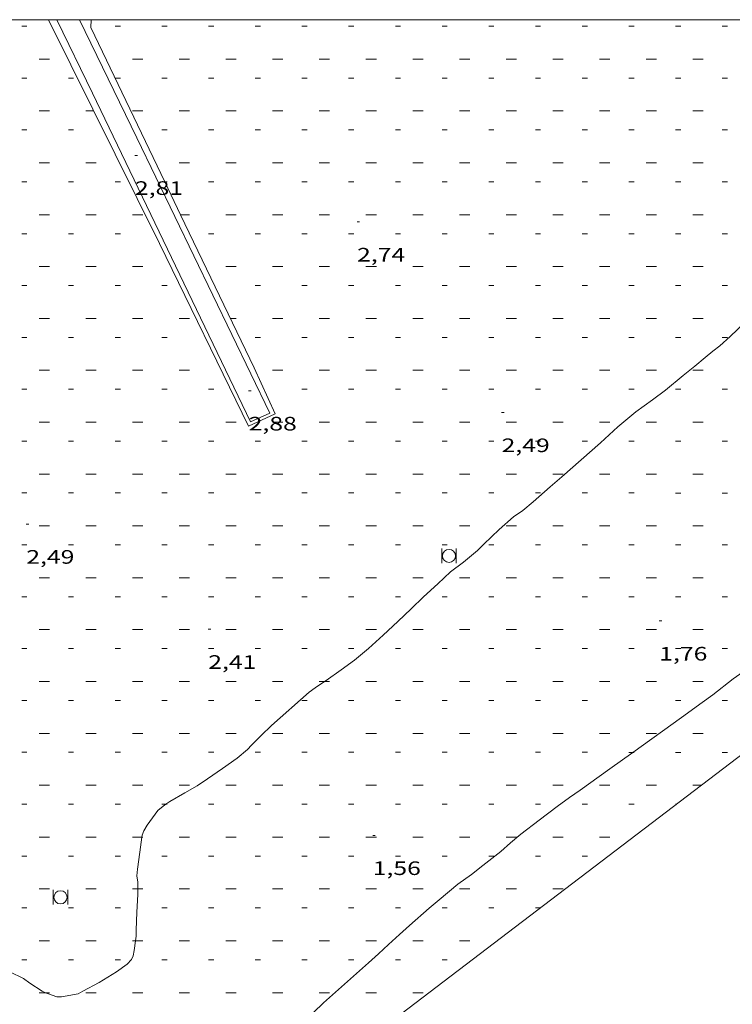
# Model space of a CAD drawing. Units: inches. Extents: x 453999 to 455000, y 4598000 to 4598506.
# Drawn here: x 454305 to 454360, y 4598424 to 4598500 of the extents above; entities that cross this region are included whole.
import ezdxf
from ezdxf.enums import TextEntityAlignment as Align

# ---------------------------------------------------------------- set-up
doc = ezdxf.new("R2010")
doc.units = ezdxf.units.IN
doc.header["$MEASUREMENT"] = 0
for name, color, linetype, lineweight in [('CORBA DE NIVELL', 7, 'Continuous', 0), ('COTA ALTIMETRICA', 7, 'Continuous', 0), ('DUTXES i PASSAREL-LES PLATJA', 7, 'Continuous', 0), ('LINIA DE COSTA', 7, 'Continuous', 0), ('MARC FULL', 7, 'Continuous', 0), ('PAPERERA', 7, 'Continuous', 0), ('PLATJA', 7, 'Continuous', 0)]:
    doc.layers.add(name, color=color, linetype=linetype, lineweight=lineweight)
doc.styles.add('Style-Arial', font='ARIAL.TTF')

# ---------------------------------------------------------------- blocks, each defined once
blk = doc.blocks.new('PAPERE')
at = {"color": 0, "linetype": 'ByBlock', "lineweight": -2, "flags": 128}
for points in [[(-0.749, 0.752), (-0.749, -0.748)], [(0.751, -0.748), (0.751, 0.752)]]:
    blk.add_lwpolyline(points, dxfattribs=at)
at = {"color": 0, "linetype": 'ByBlock', "lineweight": -2}
blk.add_circle((0, 0), 0.675, dxfattribs=at)
blk = doc.blocks.new('COTA')
at = {"color": 0, "linetype": 'ByBlock', "lineweight": -2}
blk.add_line((0, 0), (0.2, 0), dxfattribs=at)

msp = doc.modelspace()

# ---------------------------------------------------------------- linework, layer by layer
at = {"layer": 'CORBA DE NIVELL', "color": 30, "linetype": 'Continuous', "lineweight": 0, "elevation": 2, "flags": 128}
for points in [[(454361.314, 4598476.96), (454360.98, 4598476.641), (454359.868, 4598475.579), (454359.075, 4598474.857), (454358.521, 4598474.435)], [(454328.589, 4598448.961), (454328.711, 4598449.046), (454329.861, 4598449.852), (454330.905, 4598450.592), (454331.986, 4598451.496), (454333.103, 4598452.537), (454334.236, 4598453.584), (454335.263, 4598454.572), (454336.226, 4598455.49), (454337.322, 4598456.492), (454338.311, 4598457.409), (454339.301, 4598458.171), (454340.388, 4598459.059), (454340.866, 4598459.54), (454342.063, 4598460.691), (454343.168, 4598461.65), (454343.869, 4598462.156), (454344.683, 4598462.813), (454345.985, 4598463.96), (454346.894, 4598464.733), (454349.859, 4598467.361), (454351.207, 4598468.602), (454352.576, 4598469.756), (454353.868, 4598470.695), (454354.881, 4598471.424), (454356.231, 4598472.549), (454357.134, 4598473.274), (454357.932, 4598473.955), (454358.521, 4598474.435)], [(454314.008, 4598428.961), (454314.056, 4598429.326), (454314.067, 4598429.784)]]:
    msp.add_lwpolyline(points, dxfattribs=at)
at = {"layer": 'CORBA DE NIVELL', "color": 30, "linetype": 'Continuous', "lineweight": 0}
for points, elevation in [([(454371.112, 4598456.663), (454369.979, 4598455.885), (454368.653, 4598454.99), (454367.408, 4598454.222), (454366.128, 4598453.379), (454364.702, 4598452.39), (454363.099, 4598451.268), (454361.641, 4598450.247), (454360.102, 4598449.154), (454358.524, 4598447.927), (454357.695, 4598447.332), (454356.1, 4598446.186), (454352.367, 4598443.496)], 1), ([(454316.363, 4598439.497), (454316.668, 4598439.71), (454317.808, 4598440.377), (454318.772, 4598440.91), (454319.568, 4598441.448), (454320.711, 4598442.249), (454321.849, 4598443.05), (454322.639, 4598443.715), (454322.965, 4598444.051), (454323.693, 4598444.79), (454324.488, 4598445.572), (454327.397, 4598448.126), (454327.872, 4598448.459), (454328.589, 4598448.961)], 2), ([(454352.367, 4598443.496), (454350.586, 4598442.213), (454349.751, 4598441.628), (454348.294, 4598440.585), (454347.465, 4598440.004), (454346.531, 4598439.316), (454345.136, 4598438.275), (454343.724, 4598437.194), (454342.93, 4598436.516), (454342.168, 4598435.86), (454340.801, 4598434.772), (454339.928, 4598434.087), (454338.868, 4598433.335), (454337.42, 4598432.125), (454336.654, 4598431.482), (454335.139, 4598430.152), (454334.358, 4598429.44), (454333.53, 4598428.67), (454332.751, 4598427.948), (454331.982, 4598427.254), (454328.517, 4598424.183), (454327.732, 4598423.428)], 1), ([(454314.509, 4598436.961), (454314.531, 4598437.106), (454314.666, 4598437.444), (454314.921, 4598437.882), (454315.744, 4598439), (454316.157, 4598439.353), (454316.363, 4598439.497)], 2), ([(454314.197, 4598432.961), (454314.196, 4598433.492), (454314.127, 4598433.966), (454314.18, 4598434.491), (454314.339, 4598435.804), (454314.509, 4598436.961)], 2), ([(454314.067, 4598429.784), (454314.126, 4598431.158), (454314.198, 4598432.526), (454314.197, 4598432.961)], 2), ([(454307.087, 4598424.961), (454307.244, 4598424.884), (454307.949, 4598424.63), (454308.301, 4598424.637), (454309.607, 4598424.878), (454309.966, 4598425.076), (454311.213, 4598425.743), (454312.539, 4598426.569), (454313.371, 4598427.152), (454313.712, 4598427.508), (454313.835, 4598427.814), (454313.91, 4598428.209), (454314.008, 4598428.961)], 2), ([(454303.737, 4598426.808), (454304.317, 4598426.56), (454305.372, 4598426.044), (454305.868, 4598425.698), (454306.826, 4598425.089), (454307.087, 4598424.961)], 2)]:
    msp.add_lwpolyline(points, dxfattribs=dict(at, elevation=elevation))
at = {"layer": 'DUTXES i PASSAREL-LES PLATJA', "color": 7, "linetype": 'Continuous', "lineweight": 20}
msp.add_polyline3d([(454309.692, 4598500, 2.929), (454314.122, 4598490.876, 2.792), (454324.375, 4598469.664, 2.864), (454322.893, 4598468.978, 2.872), (454310.699, 4598494.329, 2.8), (454307.95, 4598500, 2.982)], dxfattribs=at)
at = {"layer": 'LINIA DE COSTA', "color": 5, "linetype": 'Continuous', "lineweight": 0}
for points in [[(454364.862, 4598446.458), (454357.646, 4598440.96)], [(454357.646, 4598440.96), (454334.483, 4598423.313)]]:
    msp.add_lwpolyline(points, dxfattribs=at)
at = {"layer": 'MARC FULL', "color": 0, "linetype": 'Continuous'}
msp.add_lwpolyline([(454000, 4598500), (455000, 4598500)], dxfattribs=at)
at = {"layer": 'PLATJA', "color": 7, "linetype": 'Continuous', "lineweight": 0, "elevation": 0.001, "flags": 128}
for points in [[(454305.248, 4598499.497), (454305.648, 4598499.497)], [(454312.448, 4598499.497), (454312.848, 4598499.497)], [(454316.048, 4598499.497), (454316.448, 4598499.497)], [(454319.648, 4598499.497), (454320.048, 4598499.497)], [(454323.248, 4598499.497), (454323.648, 4598499.497)], [(454326.848, 4598499.497), (454327.248, 4598499.497)], [(454330.448, 4598499.497), (454330.848, 4598499.497)], [(454334.048, 4598499.497), (454334.448, 4598499.497)], [(454337.648, 4598499.497), (454338.048, 4598499.497)], [(454341.248, 4598499.497), (454341.648, 4598499.497)], [(454344.848, 4598499.497), (454345.248, 4598499.497)], [(454348.448, 4598499.497), (454348.848, 4598499.497)], [(454352.048, 4598499.497), (454352.448, 4598499.497)], [(454355.648, 4598499.497), (454356.048, 4598499.497)], [(454359.248, 4598499.497), (454359.648, 4598499.497)], [(454306.584, 4598496.961), (454307.384, 4598496.961)], [(454313.784, 4598496.961), (454314.584, 4598496.961)], [(454317.384, 4598496.961), (454318.184, 4598496.961)], [(454320.984, 4598496.961), (454321.784, 4598496.961)], [(454324.584, 4598496.961), (454325.384, 4598496.961)], [(454328.184, 4598496.961), (454328.984, 4598496.961)], [(454331.784, 4598496.961), (454332.584, 4598496.961)], [(454335.384, 4598496.961), (454336.184, 4598496.961)], [(454338.984, 4598496.961), (454339.784, 4598496.961)], [(454342.584, 4598496.961), (454343.384, 4598496.961)], [(454346.184, 4598496.961), (454346.984, 4598496.961)], [(454349.784, 4598496.961), (454350.584, 4598496.961)], [(454353.384, 4598496.961), (454354.184, 4598496.961)], [(454356.984, 4598496.961), (454357.784, 4598496.961)], [(454305.248, 4598495.497), (454305.648, 4598495.497)], [(454308.848, 4598495.497), (454309.248, 4598495.497)], [(454312.448, 4598495.497), (454312.848, 4598495.497)], [(454316.048, 4598495.497), (454316.448, 4598495.497)], [(454319.648, 4598495.497), (454320.048, 4598495.497)], [(454323.248, 4598495.497), (454323.648, 4598495.497)], [(454326.848, 4598495.497), (454327.248, 4598495.497)], [(454330.448, 4598495.497), (454330.848, 4598495.497)], [(454334.048, 4598495.497), (454334.448, 4598495.497)], [(454337.648, 4598495.497), (454338.048, 4598495.497)], [(454341.248, 4598495.497), (454341.648, 4598495.497)], [(454344.848, 4598495.497), (454345.248, 4598495.497)], [(454348.448, 4598495.497), (454348.848, 4598495.497)], [(454352.048, 4598495.497), (454352.448, 4598495.497)], [(454355.648, 4598495.497), (454356.048, 4598495.497)], [(454359.248, 4598495.497), (454359.648, 4598495.497)], [(454306.584, 4598492.961), (454307.384, 4598492.961)], [(454310.184, 4598492.961), (454310.801, 4598492.961)], [(454313.784, 4598492.961), (454314.584, 4598492.961)], [(454317.384, 4598492.961), (454318.184, 4598492.961)], [(454320.984, 4598492.961), (454321.784, 4598492.961)], [(454324.584, 4598492.961), (454325.384, 4598492.961)], [(454328.184, 4598492.961), (454328.984, 4598492.961)], [(454331.784, 4598492.961), (454332.584, 4598492.961)], [(454335.384, 4598492.961), (454336.184, 4598492.961)], [(454338.984, 4598492.961), (454339.784, 4598492.961)], [(454342.584, 4598492.961), (454343.384, 4598492.961)], [(454346.184, 4598492.961), (454346.984, 4598492.961)], [(454349.784, 4598492.961), (454350.584, 4598492.961)], [(454353.384, 4598492.961), (454354.184, 4598492.961)], [(454356.984, 4598492.961), (454357.784, 4598492.961)], [(454305.248, 4598491.497), (454305.648, 4598491.497)], [(454308.848, 4598491.497), (454309.248, 4598491.497)], [(454316.048, 4598491.497), (454316.448, 4598491.497)], [(454319.648, 4598491.497), (454320.048, 4598491.497)], [(454323.248, 4598491.497), (454323.648, 4598491.497)], [(454326.848, 4598491.497), (454327.248, 4598491.497)], [(454330.448, 4598491.497), (454330.848, 4598491.497)], [(454334.048, 4598491.497), (454334.448, 4598491.497)], [(454337.648, 4598491.497), (454338.048, 4598491.497)], [(454341.248, 4598491.497), (454341.648, 4598491.497)], [(454344.848, 4598491.497), (454345.248, 4598491.497)], [(454348.448, 4598491.497), (454348.848, 4598491.497)], [(454352.048, 4598491.497), (454352.448, 4598491.497)], [(454355.648, 4598491.497), (454356.048, 4598491.497)], [(454359.248, 4598491.497), (454359.648, 4598491.497)], [(454306.584, 4598488.961), (454307.384, 4598488.961)], [(454310.184, 4598488.961), (454310.984, 4598488.961)], [(454317.384, 4598488.961), (454318.184, 4598488.961)], [(454320.984, 4598488.961), (454321.784, 4598488.961)], [(454324.584, 4598488.961), (454325.384, 4598488.961)], [(454328.184, 4598488.961), (454328.984, 4598488.961)], [(454331.784, 4598488.961), (454332.584, 4598488.961)], [(454335.384, 4598488.961), (454336.184, 4598488.961)], [(454338.984, 4598488.961), (454339.784, 4598488.961)], [(454342.584, 4598488.961), (454343.384, 4598488.961)], [(454346.184, 4598488.961), (454346.984, 4598488.961)], [(454349.784, 4598488.961), (454350.584, 4598488.961)], [(454353.384, 4598488.961), (454354.184, 4598488.961)], [(454356.984, 4598488.961), (454357.784, 4598488.961)], [(454305.248, 4598487.497), (454305.648, 4598487.497)], [(454308.848, 4598487.497), (454309.248, 4598487.497)], [(454312.448, 4598487.497), (454312.848, 4598487.497)], [(454316.278, 4598487.497), (454316.448, 4598487.497)], [(454319.648, 4598487.497), (454320.048, 4598487.497)], [(454323.248, 4598487.497), (454323.648, 4598487.497)], [(454326.848, 4598487.497), (454327.248, 4598487.497)], [(454330.448, 4598487.497), (454330.848, 4598487.497)], [(454334.048, 4598487.497), (454334.448, 4598487.497)], [(454337.648, 4598487.497), (454338.048, 4598487.497)], [(454341.248, 4598487.497), (454341.648, 4598487.497)], [(454344.848, 4598487.497), (454345.248, 4598487.497)], [(454348.448, 4598487.497), (454348.848, 4598487.497)], [(454352.048, 4598487.497), (454352.448, 4598487.497)], [(454355.648, 4598487.497), (454356.048, 4598487.497)], [(454359.248, 4598487.496), (454359.648, 4598487.496)], [(454306.584, 4598484.961), (454307.384, 4598484.961)], [(454310.184, 4598484.961), (454310.984, 4598484.961)], [(454313.784, 4598484.961), (454314.584, 4598484.961)], [(454317.495, 4598484.961), (454318.184, 4598484.961)], [(454320.984, 4598484.961), (454321.784, 4598484.961)], [(454324.584, 4598484.961), (454325.384, 4598484.961)], [(454328.184, 4598484.961), (454328.984, 4598484.961)], [(454331.784, 4598484.961), (454332.584, 4598484.961)], [(454335.384, 4598484.961), (454336.184, 4598484.961)], [(454338.984, 4598484.961), (454339.784, 4598484.961)], [(454342.584, 4598484.961), (454343.384, 4598484.961)], [(454346.184, 4598484.961), (454346.984, 4598484.961)], [(454349.784, 4598484.961), (454350.584, 4598484.961)], [(454353.384, 4598484.961), (454354.184, 4598484.961)], [(454356.984, 4598484.961), (454357.784, 4598484.961)], [(454305.248, 4598483.497), (454305.648, 4598483.497)], [(454308.848, 4598483.497), (454309.248, 4598483.497)], [(454312.448, 4598483.497), (454312.848, 4598483.497)], [(454319.648, 4598483.497), (454320.048, 4598483.497)], [(454323.248, 4598483.497), (454323.648, 4598483.497)], [(454326.848, 4598483.497), (454327.248, 4598483.497)], [(454330.448, 4598483.497), (454330.848, 4598483.497)], [(454334.048, 4598483.497), (454334.448, 4598483.497)], [(454337.648, 4598483.497), (454338.048, 4598483.497)], [(454341.248, 4598483.497), (454341.648, 4598483.497)], [(454344.848, 4598483.497), (454345.248, 4598483.497)], [(454348.448, 4598483.497), (454348.848, 4598483.497)], [(454352.048, 4598483.497), (454352.448, 4598483.497)], [(454355.648, 4598483.497), (454356.048, 4598483.497)], [(454359.248, 4598483.496), (454359.648, 4598483.496)], [(454306.584, 4598480.961), (454307.384, 4598480.961)], [(454310.184, 4598480.961), (454310.984, 4598480.961)], [(454313.784, 4598480.961), (454314.584, 4598480.961)], [(454320.984, 4598480.961), (454321.784, 4598480.961)], [(454324.584, 4598480.961), (454325.384, 4598480.961)], [(454328.184, 4598480.961), (454328.984, 4598480.961)], [(454331.784, 4598480.961), (454332.584, 4598480.961)], [(454335.384, 4598480.961), (454336.184, 4598480.961)], [(454338.984, 4598480.961), (454339.784, 4598480.961)], [(454342.584, 4598480.961), (454343.384, 4598480.961)], [(454346.184, 4598480.961), (454346.984, 4598480.961)], [(454349.784, 4598480.961), (454350.584, 4598480.961)], [(454353.384, 4598480.961), (454354.184, 4598480.961)], [(454356.984, 4598480.96), (454357.784, 4598480.96)], [(454305.248, 4598479.497), (454305.648, 4598479.497)], [(454308.848, 4598479.497), (454309.248, 4598479.497)], [(454312.448, 4598479.497), (454312.848, 4598479.497)], [(454316.048, 4598479.497), (454316.448, 4598479.497)], [(454323.248, 4598479.497), (454323.648, 4598479.497)], [(454326.848, 4598479.497), (454327.248, 4598479.497)], [(454330.448, 4598479.497), (454330.848, 4598479.497)], [(454334.048, 4598479.497), (454334.448, 4598479.497)], [(454337.648, 4598479.497), (454338.048, 4598479.497)], [(454341.248, 4598479.497), (454341.648, 4598479.497)], [(454344.848, 4598479.497), (454345.248, 4598479.497)], [(454348.448, 4598479.497), (454348.848, 4598479.497)], [(454352.048, 4598479.497), (454352.448, 4598479.497)], [(454355.648, 4598479.497), (454356.048, 4598479.497)], [(454359.248, 4598479.496), (454359.648, 4598479.496)], [(454306.584, 4598476.961), (454307.384, 4598476.961)], [(454310.184, 4598476.961), (454310.984, 4598476.961)], [(454313.784, 4598476.961), (454314.584, 4598476.961)], [(454317.384, 4598476.961), (454318.184, 4598476.961)], [(454321.334, 4598476.961), (454321.784, 4598476.961)], [(454324.584, 4598476.961), (454325.384, 4598476.961)], [(454328.184, 4598476.961), (454328.984, 4598476.961)], [(454331.784, 4598476.961), (454332.584, 4598476.961)], [(454335.384, 4598476.961), (454336.184, 4598476.961)], [(454338.984, 4598476.961), (454339.784, 4598476.961)], [(454342.584, 4598476.961), (454343.384, 4598476.961)], [(454346.184, 4598476.961), (454346.984, 4598476.961)], [(454349.784, 4598476.961), (454350.584, 4598476.961)], [(454353.384, 4598476.961), (454354.184, 4598476.961)], [(454356.984, 4598476.96), (454357.784, 4598476.96)], [(454305.248, 4598475.497), (454305.648, 4598475.497)], [(454308.848, 4598475.497), (454309.248, 4598475.497)], [(454312.448, 4598475.497), (454312.848, 4598475.497)], [(454316.048, 4598475.497), (454316.448, 4598475.497)], [(454323.248, 4598475.497), (454323.648, 4598475.497)], [(454326.848, 4598475.497), (454327.248, 4598475.497)], [(454330.448, 4598475.497), (454330.848, 4598475.497)], [(454334.048, 4598475.497), (454334.448, 4598475.497)], [(454337.648, 4598475.497), (454338.048, 4598475.497)], [(454341.248, 4598475.497), (454341.648, 4598475.497)], [(454344.848, 4598475.497), (454345.248, 4598475.497)], [(454348.448, 4598475.497), (454348.848, 4598475.497)], [(454352.048, 4598475.497), (454352.448, 4598475.497)], [(454355.648, 4598475.497), (454356.048, 4598475.497)], [(454359.248, 4598475.496), (454359.648, 4598475.496)], [(454306.584, 4598472.961), (454307.384, 4598472.961)], [(454310.184, 4598472.961), (454310.984, 4598472.961)], [(454313.784, 4598472.961), (454314.584, 4598472.961)], [(454317.384, 4598472.961), (454318.184, 4598472.961)], [(454324.584, 4598472.961), (454325.384, 4598472.961)], [(454328.184, 4598472.961), (454328.984, 4598472.961)], [(454331.784, 4598472.961), (454332.584, 4598472.961)], [(454335.384, 4598472.961), (454336.184, 4598472.961)], [(454338.984, 4598472.961), (454339.784, 4598472.961)], [(454342.584, 4598472.961), (454343.384, 4598472.961)], [(454346.184, 4598472.961), (454346.984, 4598472.961)], [(454349.784, 4598472.961), (454350.584, 4598472.961)], [(454353.384, 4598472.961), (454354.184, 4598472.961)], [(454356.984, 4598472.96), (454357.784, 4598472.96)], [(454305.248, 4598471.497), (454305.648, 4598471.497)], [(454308.848, 4598471.497), (454309.248, 4598471.497)], [(454312.448, 4598471.497), (454312.848, 4598471.497)], [(454316.048, 4598471.497), (454316.448, 4598471.497)], [(454319.648, 4598471.497), (454320.048, 4598471.497)], [(454326.848, 4598471.497), (454327.248, 4598471.497)], [(454330.448, 4598471.497), (454330.848, 4598471.497)], [(454334.048, 4598471.497), (454334.448, 4598471.497)], [(454337.648, 4598471.497), (454338.048, 4598471.497)], [(454341.248, 4598471.497), (454341.648, 4598471.497)], [(454344.848, 4598471.497), (454345.248, 4598471.497)], [(454348.448, 4598471.497), (454348.848, 4598471.497)], [(454352.048, 4598471.497), (454352.448, 4598471.497)], [(454355.648, 4598471.496), (454356.048, 4598471.496)], [(454359.248, 4598471.496), (454359.648, 4598471.496)], [(454306.584, 4598468.961), (454307.384, 4598468.961)], [(454310.184, 4598468.961), (454310.984, 4598468.961)], [(454313.784, 4598468.961), (454314.584, 4598468.961)], [(454317.384, 4598468.961), (454318.184, 4598468.961)], [(454320.984, 4598468.961), (454321.784, 4598468.961)], [(454324.584, 4598468.961), (454325.384, 4598468.961)], [(454328.184, 4598468.961), (454328.984, 4598468.961)], [(454331.784, 4598468.961), (454332.584, 4598468.961)], [(454335.384, 4598468.961), (454336.184, 4598468.961)], [(454338.984, 4598468.961), (454339.784, 4598468.961)], [(454342.584, 4598468.961), (454343.384, 4598468.961)], [(454346.184, 4598468.961), (454346.984, 4598468.961)], [(454349.784, 4598468.961), (454350.584, 4598468.961)], [(454353.384, 4598468.961), (454354.184, 4598468.961)], [(454356.984, 4598468.96), (454357.784, 4598468.96)], [(454305.248, 4598467.497), (454305.648, 4598467.497)], [(454308.848, 4598467.497), (454309.248, 4598467.497)], [(454312.448, 4598467.497), (454312.848, 4598467.497)], [(454316.048, 4598467.497), (454316.448, 4598467.497)], [(454319.648, 4598467.497), (454320.048, 4598467.497)], [(454323.248, 4598467.497), (454323.648, 4598467.497)], [(454326.848, 4598467.497), (454327.248, 4598467.497)], [(454330.448, 4598467.497), (454330.848, 4598467.497)], [(454334.048, 4598467.497), (454334.448, 4598467.497)], [(454337.648, 4598467.497), (454338.048, 4598467.497)], [(454341.248, 4598467.497), (454341.648, 4598467.497)], [(454344.848, 4598467.497), (454345.248, 4598467.497)], [(454348.448, 4598467.497), (454348.848, 4598467.497)], [(454352.048, 4598467.497), (454352.448, 4598467.497)], [(454355.648, 4598467.496), (454356.048, 4598467.496)], [(454359.248, 4598467.496), (454359.648, 4598467.496)], [(454306.584, 4598464.961), (454307.384, 4598464.961)], [(454310.184, 4598464.961), (454310.984, 4598464.961)], [(454313.784, 4598464.961), (454314.584, 4598464.961)], [(454317.384, 4598464.961), (454318.184, 4598464.961)], [(454320.984, 4598464.961), (454321.784, 4598464.961)], [(454324.584, 4598464.961), (454325.384, 4598464.961)], [(454328.184, 4598464.961), (454328.984, 4598464.961)], [(454331.784, 4598464.961), (454332.584, 4598464.961)], [(454335.384, 4598464.961), (454336.184, 4598464.961)], [(454338.984, 4598464.961), (454339.784, 4598464.961)], [(454342.584, 4598464.961), (454343.384, 4598464.961)], [(454346.184, 4598464.961), (454346.984, 4598464.961)], [(454349.784, 4598464.961), (454350.584, 4598464.961)], [(454353.384, 4598464.961), (454354.184, 4598464.961)], [(454356.984, 4598464.96), (454357.784, 4598464.96)], [(454305.248, 4598463.497), (454305.648, 4598463.497)], [(454308.848, 4598463.497), (454309.248, 4598463.497)], [(454312.448, 4598463.497), (454312.848, 4598463.497)], [(454316.048, 4598463.497), (454316.448, 4598463.497)], [(454319.648, 4598463.497), (454320.048, 4598463.497)], [(454323.248, 4598463.497), (454323.648, 4598463.497)], [(454326.848, 4598463.497), (454327.248, 4598463.497)], [(454330.448, 4598463.497), (454330.848, 4598463.497)], [(454334.048, 4598463.497), (454334.448, 4598463.497)], [(454337.648, 4598463.497), (454338.048, 4598463.497)], [(454341.248, 4598463.497), (454341.648, 4598463.497)], [(454344.848, 4598463.497), (454345.248, 4598463.497)], [(454348.448, 4598463.497), (454348.848, 4598463.497)], [(454352.048, 4598463.497), (454352.448, 4598463.497)], [(454355.648, 4598463.496), (454356.048, 4598463.496)], [(454359.248, 4598463.496), (454359.648, 4598463.496)], [(454306.584, 4598460.961), (454307.384, 4598460.961)], [(454310.184, 4598460.961), (454310.984, 4598460.961)], [(454313.784, 4598460.961), (454314.584, 4598460.961)], [(454317.384, 4598460.961), (454318.184, 4598460.961)], [(454320.984, 4598460.961), (454321.784, 4598460.961)], [(454324.584, 4598460.961), (454325.384, 4598460.961)], [(454328.184, 4598460.961), (454328.984, 4598460.961)], [(454331.784, 4598460.961), (454332.584, 4598460.961)], [(454335.384, 4598460.961), (454336.184, 4598460.961)], [(454338.984, 4598460.961), (454339.784, 4598460.961)], [(454342.584, 4598460.961), (454343.384, 4598460.961)], [(454346.184, 4598460.961), (454346.984, 4598460.961)], [(454349.784, 4598460.961), (454350.584, 4598460.961)], [(454353.384, 4598460.96), (454354.184, 4598460.96)], [(454356.984, 4598460.96), (454357.784, 4598460.96)], [(454305.248, 4598459.497), (454305.648, 4598459.497)], [(454308.848, 4598459.497), (454309.248, 4598459.497)], [(454312.448, 4598459.497), (454312.848, 4598459.497)], [(454316.048, 4598459.497), (454316.448, 4598459.497)], [(454319.648, 4598459.497), (454320.048, 4598459.497)], [(454323.248, 4598459.497), (454323.648, 4598459.497)], [(454326.848, 4598459.497), (454327.248, 4598459.497)], [(454330.448, 4598459.497), (454330.848, 4598459.497)], [(454334.048, 4598459.497), (454334.448, 4598459.497)], [(454337.648, 4598459.497), (454338.048, 4598459.497)], [(454341.248, 4598459.497), (454341.648, 4598459.497)], [(454344.848, 4598459.497), (454345.248, 4598459.497)], [(454348.448, 4598459.497), (454348.848, 4598459.497)], [(454352.048, 4598459.497), (454352.448, 4598459.497)], [(454355.648, 4598459.496), (454356.048, 4598459.496)], [(454359.248, 4598459.496), (454359.648, 4598459.496)], [(454306.584, 4598456.961), (454307.384, 4598456.961)], [(454310.184, 4598456.961), (454310.984, 4598456.961)], [(454313.784, 4598456.961), (454314.584, 4598456.961)], [(454317.384, 4598456.961), (454318.184, 4598456.961)], [(454320.984, 4598456.961), (454321.784, 4598456.961)], [(454324.584, 4598456.961), (454325.384, 4598456.961)], [(454328.184, 4598456.961), (454328.984, 4598456.961)], [(454331.784, 4598456.961), (454332.584, 4598456.961)], [(454335.384, 4598456.961), (454336.184, 4598456.961)], [(454338.984, 4598456.961), (454339.784, 4598456.961)], [(454342.584, 4598456.961), (454343.384, 4598456.961)], [(454346.184, 4598456.961), (454346.984, 4598456.961)], [(454349.784, 4598456.961), (454350.584, 4598456.961)], [(454353.384, 4598456.96), (454354.184, 4598456.96)], [(454356.984, 4598456.96), (454357.784, 4598456.96)], [(454305.248, 4598455.497), (454305.648, 4598455.497)], [(454308.848, 4598455.497), (454309.248, 4598455.497)], [(454312.448, 4598455.497), (454312.848, 4598455.497)], [(454316.048, 4598455.497), (454316.448, 4598455.497)], [(454319.648, 4598455.497), (454320.048, 4598455.497)], [(454323.248, 4598455.497), (454323.648, 4598455.497)], [(454326.848, 4598455.497), (454327.248, 4598455.497)], [(454330.448, 4598455.497), (454330.848, 4598455.497)], [(454334.048, 4598455.497), (454334.448, 4598455.497)], [(454337.648, 4598455.497), (454338.048, 4598455.497)], [(454341.248, 4598455.497), (454341.648, 4598455.497)], [(454344.848, 4598455.497), (454345.248, 4598455.497)], [(454348.448, 4598455.497), (454348.848, 4598455.497)], [(454352.048, 4598455.496), (454352.448, 4598455.496)], [(454355.648, 4598455.496), (454356.048, 4598455.496)], [(454359.248, 4598455.496), (454359.648, 4598455.496)], [(454306.584, 4598452.961), (454307.384, 4598452.961)], [(454310.184, 4598452.961), (454310.984, 4598452.961)], [(454313.784, 4598452.961), (454314.584, 4598452.961)], [(454317.384, 4598452.961), (454318.184, 4598452.961)], [(454320.984, 4598452.961), (454321.784, 4598452.961)], [(454324.584, 4598452.961), (454325.384, 4598452.961)], [(454328.184, 4598452.961), (454328.984, 4598452.961)], [(454331.784, 4598452.961), (454332.584, 4598452.961)], [(454335.384, 4598452.961), (454336.184, 4598452.961)], [(454338.984, 4598452.961), (454339.784, 4598452.961)], [(454342.584, 4598452.961), (454343.384, 4598452.961)], [(454346.184, 4598452.961), (454346.984, 4598452.961)], [(454349.784, 4598452.961), (454350.584, 4598452.961)], [(454353.384, 4598452.96), (454354.184, 4598452.96)], [(454356.984, 4598452.96), (454357.784, 4598452.96)], [(454305.248, 4598451.497), (454305.648, 4598451.497)], [(454308.848, 4598451.497), (454309.248, 4598451.497)], [(454312.448, 4598451.497), (454312.848, 4598451.497)], [(454316.048, 4598451.497), (454316.448, 4598451.497)], [(454319.648, 4598451.497), (454320.048, 4598451.497)], [(454323.248, 4598451.497), (454323.648, 4598451.497)], [(454326.848, 4598451.497), (454327.248, 4598451.497)], [(454330.448, 4598451.497), (454330.848, 4598451.497)], [(454334.048, 4598451.497), (454334.448, 4598451.497)], [(454337.648, 4598451.497), (454338.048, 4598451.497)], [(454341.248, 4598451.497), (454341.648, 4598451.497)], [(454344.848, 4598451.497), (454345.248, 4598451.497)], [(454348.448, 4598451.497), (454348.848, 4598451.497)], [(454352.048, 4598451.496), (454352.448, 4598451.496)], [(454355.648, 4598451.496), (454356.048, 4598451.496)], [(454359.248, 4598451.496), (454359.648, 4598451.496)], [(454306.584, 4598448.961), (454307.384, 4598448.961)], [(454310.184, 4598448.961), (454310.984, 4598448.961)], [(454313.784, 4598448.961), (454314.584, 4598448.961)], [(454317.384, 4598448.961), (454318.184, 4598448.961)], [(454320.984, 4598448.961), (454321.784, 4598448.961)], [(454324.584, 4598448.961), (454325.384, 4598448.961)], [(454328.589, 4598448.961), (454328.984, 4598448.961)], [(454331.784, 4598448.961), (454332.584, 4598448.961)], [(454335.384, 4598448.961), (454336.184, 4598448.961)], [(454338.984, 4598448.961), (454339.784, 4598448.961)], [(454342.584, 4598448.961), (454343.384, 4598448.961)], [(454346.184, 4598448.961), (454346.984, 4598448.961)], [(454349.784, 4598448.961), (454350.584, 4598448.961)], [(454353.384, 4598448.96), (454354.184, 4598448.96)], [(454356.984, 4598448.96), (454357.784, 4598448.96)], [(454305.248, 4598447.497), (454305.648, 4598447.497)], [(454308.848, 4598447.497), (454309.248, 4598447.497)], [(454312.448, 4598447.497), (454312.848, 4598447.497)], [(454316.048, 4598447.497), (454316.448, 4598447.497)], [(454319.648, 4598447.497), (454320.048, 4598447.497)], [(454323.248, 4598447.497), (454323.648, 4598447.497)], [(454326.848, 4598447.497), (454327.248, 4598447.497)], [(454330.448, 4598447.497), (454330.848, 4598447.497)], [(454334.048, 4598447.497), (454334.448, 4598447.497)], [(454337.648, 4598447.497), (454338.048, 4598447.497)], [(454341.248, 4598447.497), (454341.648, 4598447.497)], [(454344.848, 4598447.497), (454345.248, 4598447.497)], [(454348.448, 4598447.497), (454348.848, 4598447.497)], [(454352.048, 4598447.496), (454352.448, 4598447.496)], [(454355.648, 4598447.496), (454356.048, 4598447.496)], [(454359.248, 4598447.496), (454359.648, 4598447.496)], [(454306.584, 4598444.961), (454307.384, 4598444.961)], [(454310.184, 4598444.961), (454310.984, 4598444.961)], [(454313.784, 4598444.961), (454314.584, 4598444.961)], [(454317.384, 4598444.961), (454318.184, 4598444.961)], [(454320.984, 4598444.961), (454321.784, 4598444.961)], [(454324.584, 4598444.961), (454325.384, 4598444.961)], [(454328.184, 4598444.961), (454328.984, 4598444.961)], [(454331.784, 4598444.961), (454332.584, 4598444.961)], [(454335.384, 4598444.961), (454336.184, 4598444.961)], [(454338.984, 4598444.961), (454339.784, 4598444.961)], [(454342.584, 4598444.961), (454343.384, 4598444.961)], [(454346.184, 4598444.961), (454346.984, 4598444.961)], [(454349.784, 4598444.96), (454350.584, 4598444.96)], [(454353.384, 4598444.96), (454354.184, 4598444.96)], [(454356.984, 4598444.96), (454357.784, 4598444.96)], [(454305.248, 4598443.497), (454305.648, 4598443.497)], [(454308.848, 4598443.497), (454309.248, 4598443.497)], [(454312.448, 4598443.497), (454312.848, 4598443.497)], [(454316.048, 4598443.497), (454316.448, 4598443.497)], [(454319.648, 4598443.497), (454320.048, 4598443.497)], [(454323.248, 4598443.497), (454323.648, 4598443.497)], [(454326.848, 4598443.497), (454327.248, 4598443.497)], [(454330.448, 4598443.497), (454330.848, 4598443.497)], [(454334.048, 4598443.497), (454334.448, 4598443.497)], [(454337.648, 4598443.497), (454338.048, 4598443.497)], [(454341.248, 4598443.497), (454341.648, 4598443.497)], [(454344.848, 4598443.497), (454345.248, 4598443.497)], [(454348.448, 4598443.497), (454348.848, 4598443.497)], [(454352.367, 4598443.496), (454352.448, 4598443.496)], [(454355.648, 4598443.496), (454356.048, 4598443.496)], [(454359.248, 4598443.496), (454359.648, 4598443.496)], [(454306.584, 4598440.961), (454307.384, 4598440.961)], [(454310.184, 4598440.961), (454310.984, 4598440.961)], [(454313.784, 4598440.961), (454314.584, 4598440.961)], [(454317.384, 4598440.961), (454318.184, 4598440.961)], [(454320.984, 4598440.961), (454321.784, 4598440.961)], [(454324.584, 4598440.961), (454325.384, 4598440.961)], [(454328.184, 4598440.961), (454328.984, 4598440.961)], [(454331.784, 4598440.961), (454332.584, 4598440.961)], [(454335.384, 4598440.961), (454336.184, 4598440.961)], [(454338.984, 4598440.961), (454339.784, 4598440.961)], [(454342.584, 4598440.961), (454343.384, 4598440.961)], [(454346.184, 4598440.961), (454346.984, 4598440.961)], [(454349.784, 4598440.96), (454350.584, 4598440.96)], [(454353.384, 4598440.96), (454354.184, 4598440.96)], [(454357.646, 4598440.96), (454357.646, 4598440.96)], [(454305.248, 4598439.497), (454305.648, 4598439.497)], [(454308.848, 4598439.497), (454309.248, 4598439.497)], [(454312.448, 4598439.497), (454312.848, 4598439.497)], [(454316.363, 4598439.497), (454316.448, 4598439.497)], [(454319.648, 4598439.497), (454320.048, 4598439.497)], [(454323.248, 4598439.497), (454323.648, 4598439.497)], [(454326.848, 4598439.497), (454327.248, 4598439.497)], [(454330.448, 4598439.497), (454330.848, 4598439.497)], [(454334.048, 4598439.497), (454334.448, 4598439.497)], [(454337.648, 4598439.497), (454338.048, 4598439.497)], [(454341.248, 4598439.497), (454341.648, 4598439.497)], [(454344.848, 4598439.497), (454345.248, 4598439.497)], [(454348.448, 4598439.497), (454348.848, 4598439.497)], [(454352.048, 4598439.496), (454352.448, 4598439.496)], [(454355.648, 4598439.496), (454355.724, 4598439.496)], [(454306.584, 4598436.961), (454307.384, 4598436.961)], [(454310.184, 4598436.961), (454310.984, 4598436.961)], [(454314.509, 4598436.961), (454314.584, 4598436.961)], [(454317.384, 4598436.961), (454318.184, 4598436.961)], [(454320.984, 4598436.961), (454321.784, 4598436.961)], [(454324.584, 4598436.961), (454325.384, 4598436.961)], [(454328.184, 4598436.961), (454328.984, 4598436.961)], [(454331.784, 4598436.961), (454332.584, 4598436.961)], [(454335.384, 4598436.961), (454336.184, 4598436.961)], [(454338.984, 4598436.961), (454339.784, 4598436.961)], [(454342.584, 4598436.961), (454343.384, 4598436.961)], [(454346.184, 4598436.961), (454346.984, 4598436.961)], [(454349.784, 4598436.96), (454350.584, 4598436.96)], [(454305.248, 4598435.497), (454305.648, 4598435.497)], [(454308.848, 4598435.497), (454309.248, 4598435.497)], [(454312.448, 4598435.497), (454312.848, 4598435.497)], [(454316.048, 4598435.497), (454316.448, 4598435.497)], [(454319.648, 4598435.497), (454320.048, 4598435.497)], [(454323.248, 4598435.497), (454323.648, 4598435.497)], [(454326.848, 4598435.497), (454327.248, 4598435.497)], [(454330.448, 4598435.497), (454330.848, 4598435.497)], [(454334.048, 4598435.497), (454334.448, 4598435.497)], [(454337.648, 4598435.497), (454338.048, 4598435.497)], [(454341.248, 4598435.497), (454341.648, 4598435.497)], [(454344.848, 4598435.497), (454345.248, 4598435.497)], [(454348.448, 4598435.496), (454348.848, 4598435.496)], [(454306.584, 4598432.961), (454307.384, 4598432.961)], [(454310.184, 4598432.961), (454310.984, 4598432.961)], [(454314.197, 4598432.961), (454314.584, 4598432.961)], [(454317.384, 4598432.961), (454318.184, 4598432.961)], [(454320.984, 4598432.961), (454321.784, 4598432.961)], [(454324.584, 4598432.961), (454325.384, 4598432.961)], [(454328.184, 4598432.961), (454328.984, 4598432.961)], [(454331.784, 4598432.961), (454332.584, 4598432.961)], [(454335.384, 4598432.961), (454336.184, 4598432.961)], [(454338.984, 4598432.961), (454339.784, 4598432.961)], [(454342.584, 4598432.961), (454343.384, 4598432.961)], [(454346.184, 4598432.961), (454346.984, 4598432.961)], [(454305.248, 4598431.497), (454305.648, 4598431.497)], [(454308.848, 4598431.497), (454309.248, 4598431.497)], [(454312.448, 4598431.497), (454312.848, 4598431.497)], [(454316.048, 4598431.497), (454316.448, 4598431.497)], [(454319.648, 4598431.497), (454320.048, 4598431.497)], [(454323.248, 4598431.497), (454323.648, 4598431.497)], [(454326.848, 4598431.497), (454327.248, 4598431.497)], [(454330.448, 4598431.497), (454330.848, 4598431.497)], [(454334.048, 4598431.497), (454334.448, 4598431.497)], [(454337.648, 4598431.497), (454338.048, 4598431.497)], [(454341.248, 4598431.497), (454341.648, 4598431.497)], [(454344.848, 4598431.497), (454345.224, 4598431.497)], [(454306.584, 4598428.961), (454307.384, 4598428.961)], [(454310.184, 4598428.961), (454310.984, 4598428.961)], [(454314.008, 4598428.961), (454314.584, 4598428.961)], [(454317.384, 4598428.961), (454318.184, 4598428.961)], [(454320.984, 4598428.961), (454321.784, 4598428.961)], [(454324.584, 4598428.961), (454325.384, 4598428.961)], [(454328.184, 4598428.961), (454328.984, 4598428.961)], [(454331.784, 4598428.961), (454332.584, 4598428.961)], [(454335.384, 4598428.961), (454336.184, 4598428.961)], [(454338.984, 4598428.961), (454339.784, 4598428.961)], [(454305.248, 4598427.497), (454305.648, 4598427.497)], [(454308.848, 4598427.497), (454309.248, 4598427.497)], [(454312.448, 4598427.497), (454312.848, 4598427.497)], [(454316.048, 4598427.497), (454316.448, 4598427.497)], [(454319.648, 4598427.497), (454320.048, 4598427.497)], [(454323.248, 4598427.497), (454323.648, 4598427.497)], [(454326.848, 4598427.497), (454327.248, 4598427.497)], [(454330.448, 4598427.497), (454330.848, 4598427.497)], [(454334.048, 4598427.497), (454334.448, 4598427.497)], [(454337.648, 4598427.497), (454338.048, 4598427.497)], [(454307.087, 4598424.961), (454307.384, 4598424.961)], [(454310.184, 4598424.961), (454310.984, 4598424.961)], [(454313.784, 4598424.961), (454314.584, 4598424.961)], [(454317.384, 4598424.961), (454318.184, 4598424.961)], [(454320.984, 4598424.961), (454321.784, 4598424.961)], [(454324.584, 4598424.961), (454325.384, 4598424.961)], [(454328.184, 4598424.961), (454328.984, 4598424.961)], [(454331.784, 4598424.961), (454332.584, 4598424.961)], [(454335.384, 4598424.961), (454336.184, 4598424.961)]]:
    msp.add_lwpolyline(points, dxfattribs=at)
at = {"layer": 'PLATJA', "color": 7, "linetype": 'Continuous', "lineweight": 0, "elevation": 0.001}
for points in [[(454316.277, 4598487.497), (454316.278, 4598487.497)], [(454317.494, 4598484.961), (454317.495, 4598484.961)], [(454328.184, 4598448.961), (454328.589, 4598448.961)], [(454352.048, 4598443.496), (454352.367, 4598443.496)], [(454356.984, 4598440.96), (454357.646, 4598440.96)], [(454316.048, 4598439.497), (454316.363, 4598439.497)], [(454313.784, 4598436.961), (454314.509, 4598436.961)], [(454313.784, 4598432.961), (454314.197, 4598432.961)], [(454313.784, 4598428.961), (454314.008, 4598428.961)], [(454306.584, 4598424.961), (454307.087, 4598424.961)]]:
    msp.add_lwpolyline(points, dxfattribs=at)
at = {"layer": 'PLATJA', "color": 7, "linetype": 'Continuous', "lineweight": 0}
for points in [[(454317.495, 4598484.961, 2.649), (454323.168, 4598473.139, 2.667), (454324.786, 4598469.613, 2.656), (454322.719, 4598468.639, 2.663), (454315.86, 4598482.744, 2.68), (454307.317, 4598500, 2.845)], [(454310.604, 4598500, 2.616), (454310.561, 4598499.408, 2.627), (454316.278, 4598487.497, 2.645)], [(454316.278, 4598487.497, 2.645), (454317.495, 4598484.961, 2.649)], [(454357.646, 4598440.96, 0), (454364.862, 4598446.458, 0)], [(454334.483, 4598423.313, 0), (454357.646, 4598440.96, 0)]]:
    msp.add_polyline3d(points, dxfattribs=at)

# ---------------------------------------------------------------- block references
at = {"layer": 'COTA ALTIMETRICA', "color": 7, "linetype": 'Continuous', "lineweight": 0, "xscale": 1.000001550400009, "yscale": 1.000001550399986, "zscale": 1.0000015504, "rotation": 359.9995652666707}
for p in [(454313.972, 4598489.537, 2.808), (454331.096, 4598484.398, 2.736), (454322.739, 4598471.368, 2.88), (454342.239, 4598469.699, 2.488), (454305.596, 4598461.093, 2.488), (454354.391, 4598453.626, 1.76), (454319.624, 4598452.985, 2.408), (454332.3, 4598437.084, 1.56)]:
    msp.add_blockref('COTA', p, dxfattribs=at)
at = {"layer": 'PAPERERA', "color": 7, "linetype": 'Continuous', "lineweight": 0, "xscale": 0.7500011627999923, "yscale": 0.7500011628000038, "zscale": 0.7500011628000001, "rotation": 359.9995652666702}
for p in [(454338.184, 4598458.646, 2.168), (454308.238, 4598432.316, 2.368)]:
    msp.add_blockref('PAPERE', p, dxfattribs=at)

# ---------------------------------------------------------------- texts
at = {"layer": 'COTA ALTIMETRICA', "color": 7, "linetype": 'Continuous', "lineweight": 0, "style": 'Style-Arial', "width": 1.333331}
for s, p in [('2,81', (454313.972, 4598487.537, 2.808)), ('2,74', (454331.096, 4598482.398, 2.736)), ('2,88', (454322.739, 4598469.368, 2.88)), ('2,49', (454342.239, 4598467.699, 2.488)), ('2,49', (454305.596, 4598459.093, 2.488)), ('2,41', (454319.624, 4598450.985, 2.408)), ('1,76', (454354.391, 4598451.626, 1.76)), ('1,56', (454332.3, 4598435.084, 1.56))]:
    msp.add_text(s, height=1.05, rotation=359.99957, dxfattribs=at).set_placement(p, align=Align.TOP_LEFT)

doc.saveas('drawing.dxf')
